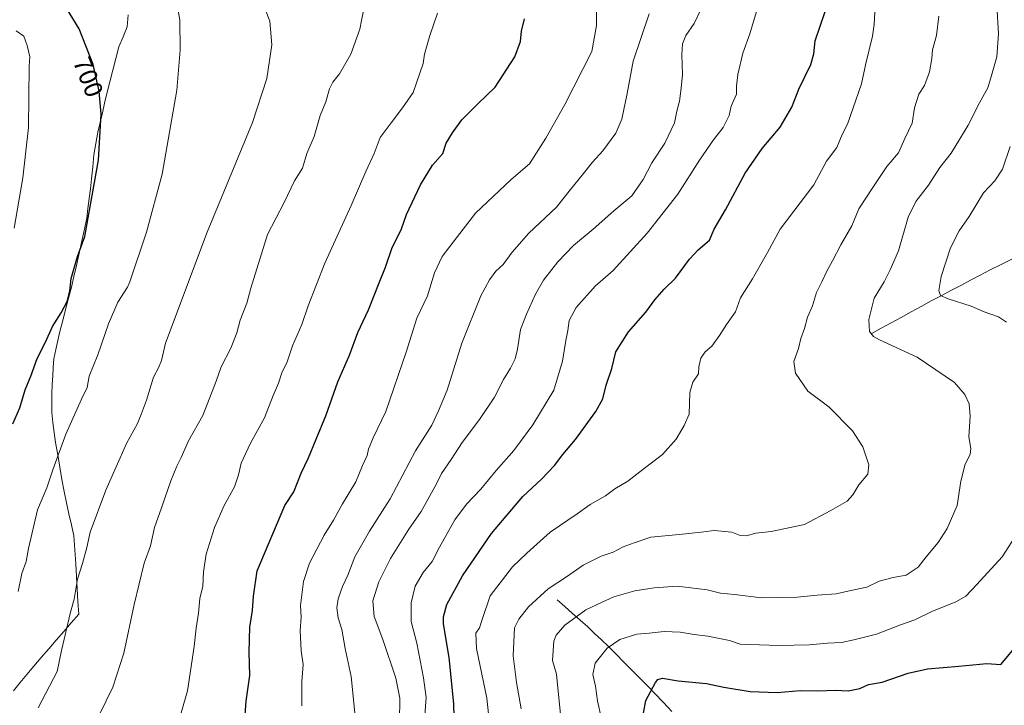
# Model space of a CAD drawing. Units: metres. Extents: x 563167 to 566610, y 4721780 to 4724125.
# Drawn here: x 563982 to 564368, y 4722165 to 4722434 of the extents above; entities that cross this region are included whole.
import ezdxf
from ezdxf.enums import TextEntityAlignment as Align

# ---------------------------------------------------------------- set-up
doc = ezdxf.new("R2010")
doc.units = ezdxf.units.M
doc.header["$MEASUREMENT"] = 0
for name, color, linetype, lineweight in [('Corriente natural lineal', 142, 'Continuous', 13), ('Curva de nivel maestra', 36, 'Continuous', 30), ('Curva de nivel normal', 36, 'Continuous', 0), ('Municipio', 9, 'Continuous', 13), ('Municipio CxS', 142, 'Continuous', 0), ('Rótulo de curva de nivel directora', 19, 'Continuous', 0)]:
    doc.layers.add(name, color=color, linetype=linetype, lineweight=lineweight)
doc.styles.add('Arial', font='txt', dxfattribs={"height": 0.2})

# ---------------------------------------------------------------- blocks, each defined once
blk = doc.blocks.new('*U166')
at = {"layer": 'Curva de nivel normal', "color": 36, "linetype": 'Continuous', "lineweight": 0}
blk.add_polyline3d([(564010.56, 4722155.72, 685), (564018.52, 4722172.11, 685), (564022.84, 4722185.4, 685), (564026.82, 4722204.47, 685), (564030.81, 4722220.67, 685), (564033.18, 4722227.53, 685), (564034.84, 4722234.6, 685), (564037.6, 4722242.34, 685), (564041.19, 4722252.91, 685), (564043.57, 4722258.76, 685), (564045.32, 4722262.04, 685), (564048.15, 4722268.68, 685), (564053.8, 4722278.62, 685), (564059.02, 4722292.09, 685), (564060.93, 4722297.69, 685), (564064.76, 4722304.93, 685), (564067.14, 4722310.93, 685), (564068.35, 4722315.93, 685), (564070.96, 4722322.59, 685), (564072.62, 4722328.49, 685), (564079.14, 4722349.5, 685), (564085.61, 4722362.11, 685), (564089.74, 4722370.58, 685), (564092.8, 4722375.59, 685), (564094.56, 4722381.26, 685), (564097.42, 4722387.93, 685), (564099.8, 4722396.26, 685), (564101.93, 4722401.59, 685), (564103.4, 4722406.59, 685), (564104.66, 4722409.26, 685), (564107.36, 4722412.6, 685), (564111.78, 4722420.3, 685), (564115.3, 4722430, 685), (564115.94, 4722433.51, 685), (564116.77, 4722437.2, 685)], dxfattribs=at)

msp = doc.modelspace()

# ---------------------------------------------------------------- linework, layer by layer
at = {"layer": 'Corriente natural lineal', "color": 142, "linetype": 'Continuous', "lineweight": 13}
for points in [[(564315.7, 4722310.62, 635.01), (564319.63, 4722312.76, 634.35), (564323.57, 4722314.91, 633.57), (564327.5, 4722317.05, 632.91), (564331.43, 4722319.19, 632.18), (564335.37, 4722321.34, 631.54), (564339.3, 4722323.48, 630.67), (564343.15, 4722325.51, 630.1), (564346.99, 4722327.54, 629.33), (564350.84, 4722329.57, 628.67), (564354.68, 4722331.59, 628.07), (564358.53, 4722333.62, 627.15), (564362.37, 4722335.65, 626.49), (564366.65, 4722337.75, 625.82), (564370.94, 4722339.86, 625.04)], [(564192.63, 4722206.26, 638.17), (564195.63, 4722203.62, 636.7), (564198.64, 4722200.97, 635.46), (564201.64, 4722198.33, 634.21), (564204.64, 4722195.68, 633.04), (564207.34, 4722193.12, 631.88), (564210.05, 4722190.57, 631.04), (564212.75, 4722188.01, 630.13), (564215.79, 4722184.95, 629.08), (564218.82, 4722181.88, 627.95), (564221.86, 4722178.82, 626.8), (564224.9, 4722175.76, 626.21), (564227.93, 4722172.69, 625.35), (564230.97, 4722169.63, 624.24), (564234.3, 4722166.07, 623.22), (564237.63, 4722162.5, 622.14)]]:
    msp.add_polyline3d(points, dxfattribs=at)
at = {"layer": 'Curva de nivel maestra', "color": 36, "linetype": 'Continuous', "lineweight": 30}
for points in [[(563979.27, 4722275.26, 700), (563982.02, 4722281.59, 700), (563984.12, 4722288.59, 700), (563986.32, 4722293.93, 700), (563988.76, 4722300.93, 700), (563992.05, 4722307.32, 700), (563994.85, 4722313.46, 700), (563998.25, 4722318.8, 700), (564000.52, 4722323.3, 700), (564001.56, 4722327.28, 700), (564002.16, 4722332.28, 700), (564004.68, 4722340.87, 700), (564007.52, 4722348.74, 700), (564012.92, 4722378.74, 700), (564013.9, 4722396.66, 700), (564013.08, 4722405.72, 700), (564010.73, 4722416.22, 700), (564005.26, 4722430.18, 700), (563995.69, 4722445.8, 700), (563988.99, 4722453.35, 700), (563982.61, 4722458.51, 700), (563975, 4722462.53, 700)], [(564152.46, 4722155.22, 650), (564152.1, 4722165.45, 650), (564150.3, 4722183.71, 650), (564148.16, 4722196.9, 650), (564148.07, 4722199.61, 650), (564149.39, 4722204.46, 650), (564155.57, 4722215.68, 650), (564166.9, 4722232.35, 650), (564179.24, 4722246.8, 650), (564186.52, 4722253.6, 650), (564191.68, 4722258.95, 650), (564194.86, 4722263.3, 650), (564199.85, 4722269.22, 650), (564207.86, 4722280.1, 650), (564210.55, 4722285.06, 650), (564211.88, 4722290.44, 650), (564214.08, 4722297.05, 650), (564215.7, 4722303.58, 650), (564220.61, 4722311.34, 650), (564227.48, 4722319.04, 650), (564230.9, 4722323.94, 650), (564234.59, 4722328.09, 650), (564239.1, 4722332.44, 650), (564244.5, 4722339.93, 650), (564247.96, 4722343.59, 650), (564252.41, 4722347.26, 650), (564254.22, 4722351.59, 650), (564258.61, 4722359.26, 650), (564266.39, 4722373.58, 650), (564272.98, 4722383.28, 650), (564280.02, 4722391.67, 650), (564284.7, 4722399.48, 650), (564287.4, 4722406.48, 650), (564292.11, 4722416.14, 650), (564293.31, 4722420.34, 650), (564293.81, 4722425.47, 650), (564297.78, 4722437, 650)], [(564070.42, 4722161.26, 675), (564070.76, 4722166.59, 675), (564072.22, 4722176.59, 675), (564071.98, 4722185.81, 675), (564072.14, 4722195.62, 675), (564073.25, 4722202.15, 675), (564073.61, 4722207.76, 675), (564075.01, 4722217.72, 675), (564085.96, 4722243.26, 675), (564089.46, 4722248.67, 675), (564092.34, 4722255.95, 675), (564095.15, 4722261.93, 675), (564098.14, 4722269.26, 675), (564102.02, 4722278.5, 675), (564106.65, 4722291.76, 675), (564111.27, 4722302.26, 675), (564114.55, 4722311.12, 675), (564118.69, 4722320.04, 675), (564122.86, 4722330.53, 675), (564125.4, 4722336.76, 675), (564127.8, 4722344.11, 675), (564131.63, 4722351.82, 675), (564133.57, 4722357.38, 675), (564139.07, 4722368.96, 675), (564143.82, 4722376.77, 675), (564147.86, 4722381.29, 675), (564149.12, 4722385.39, 675), (564151.67, 4722389.42, 675), (564155.28, 4722394.44, 675), (564161.52, 4722400.72, 675), (564168.36, 4722407.26, 675), (564176.06, 4722419.25, 675), (564178.31, 4722425.21, 675), (564178.66, 4722429.25, 675), (564179.89, 4722434.04, 675)], [(564226.44, 4722161.83, 625), (564227.36, 4722166.8, 625), (564231.22, 4722173.86, 625), (564232.16, 4722175.06, 625), (564233.91, 4722175.57, 625), (564240.08, 4722174.52, 625), (564251.15, 4722173.52, 625), (564257.96, 4722172.11, 625), (564268.32, 4722170.39, 625), (564278.88, 4722170.01, 625), (564287.98, 4722170.72, 625), (564294.86, 4722170.59, 625), (564301.74, 4722170.81, 625), (564306.73, 4722170.65, 625), (564311.36, 4722171.5, 625), (564314.77, 4722173.12, 625), (564320.07, 4722174.05, 625), (564330.24, 4722177.59, 625), (564337.85, 4722179.26, 625), (564350.1, 4722180.3, 625), (564361.04, 4722181.33, 625), (564366.58, 4722180.98, 625), (564377.23, 4722193.66, 625)]]:
    msp.add_polyline3d(points, dxfattribs=at)
at = {"layer": 'Curva de nivel normal', "color": 36, "linetype": 'Continuous', "lineweight": 0}
for points in [[(563989.25, 4722163.93, 690), (563996.6, 4722178.17, 690), (563998.34, 4722186.47, 690), (564001.9, 4722201.48, 690), (564003.26, 4722206.5, 690), (564004.57, 4722214.41, 690), (564006.54, 4722220.55, 690), (564008.3, 4722226.82, 690), (564009.59, 4722232.78, 690), (564015.69, 4722249.26, 690), (564023.85, 4722267.64, 690), (564028.16, 4722275.45, 690), (564029.71, 4722279.31, 690), (564031.7, 4722284.59, 690), (564034.36, 4722293.59, 690), (564036.44, 4722297.26, 690), (564037.54, 4722300.16, 690), (564039.13, 4722306.87, 690), (564055.44, 4722350.51, 690), (564073.22, 4722393.48, 690), (564078.8, 4722410.76, 690), (564080.82, 4722423.95, 690), (564079.98, 4722433.22, 690), (564076.59, 4722442, 690)], [(564092.51, 4722164.75, 670), (564092.54, 4722174.26, 670), (564093.06, 4722180.93, 670), (564092.3, 4722186.26, 670), (564091.96, 4722194.27, 670), (564092.36, 4722199.52, 670), (564092.1, 4722204.1, 670), (564093.2, 4722213.53, 670), (564095.63, 4722220.66, 670), (564101.33, 4722231.59, 670), (564104.95, 4722237.59, 670), (564108.45, 4722243.93, 670), (564113.78, 4722252.59, 670), (564116.3, 4722258.93, 670), (564118.16, 4722262.93, 670), (564118.71, 4722265.42, 670), (564120.48, 4722269.84, 670), (564125.48, 4722280.19, 670), (564133.5, 4722303.39, 670), (564137.6, 4722316.75, 670), (564141.82, 4722325.54, 670), (564144.55, 4722334.55, 670), (564147.63, 4722340.93, 670), (564151.84, 4722346.59, 670), (564160.69, 4722357.89, 670), (564174.66, 4722371.13, 670), (564181.82, 4722377.23, 670), (564188.19, 4722387.34, 670), (564195.66, 4722400.51, 670), (564206.21, 4722421.26, 670), (564208.03, 4722431.55, 670), (564208.23, 4722442.6, 670)], [(563981.31, 4722209.59, 695), (563982.75, 4722216.59, 695), (563984.48, 4722221.35, 695), (563985.45, 4722226.45, 695), (563988.98, 4722241.56, 695), (563992.6, 4722250.22, 695), (563994.94, 4722257.26, 695), (564000.11, 4722271.26, 695), (564006.15, 4722284.93, 695), (564008.4, 4722289.59, 695), (564009.18, 4722293.93, 695), (564012.65, 4722302.32, 695), (564016.75, 4722314.51, 695), (564020.4, 4722322.99, 695), (564024.29, 4722328.93, 695), (564025.11, 4722331.02, 695), (564031.69, 4722350.44, 695), (564037.76, 4722373.18, 695), (564043.51, 4722406.1, 695), (564044.81, 4722421.86, 695), (564044.78, 4722433.47, 695), (564044.12, 4722437.48, 695)], [(564130.82, 4722158.54, 660), (564130.98, 4722167.8, 660), (564129.38, 4722175.62, 660), (564124.37, 4722190.73, 660), (564120.94, 4722199.74, 660), (564120.42, 4722205.86, 660), (564122.76, 4722213.32, 660), (564127.32, 4722222.52, 660), (564134.49, 4722233.99, 660), (564139.36, 4722240.93, 660), (564145.33, 4722251.83, 660), (564147.37, 4722255.82, 660), (564151.09, 4722261.28, 660), (564155.36, 4722267.99, 660), (564162.26, 4722277.06, 660), (564168.1, 4722285.73, 660), (564171.66, 4722292.7, 660), (564174.39, 4722297.17, 660), (564176.2, 4722300.78, 660), (564177.17, 4722304.56, 660), (564178.33, 4722312.26, 660), (564180.69, 4722318.26, 660), (564184.11, 4722326.17, 660), (564187.29, 4722331.57, 660), (564192.88, 4722338.84, 660), (564199.02, 4722345.26, 660), (564206.76, 4722351.59, 660), (564214.82, 4722358.8, 660), (564221.96, 4722364.73, 660), (564226.38, 4722371.13, 660), (564229.82, 4722377.59, 660), (564234.93, 4722385.4, 660), (564238.7, 4722393.29, 660), (564239.58, 4722397.93, 660), (564240.56, 4722401.82, 660), (564241.24, 4722406.95, 660), (564241.84, 4722412.26, 660), (564241.52, 4722420.1, 660), (564241.74, 4722424.31, 660), (564243.08, 4722427.61, 660), (564246.33, 4722432.28, 660), (564248.83, 4722437.44, 660)], [(564139.96, 4722150.65, 655), (564141.33, 4722168.02, 655), (564140.24, 4722175.74, 655), (564137.71, 4722189.31, 655), (564135.45, 4722197.82, 655), (564135.49, 4722205.09, 655), (564136.94, 4722211.68, 655), (564140.1, 4722217.03, 655), (564143.68, 4722221.26, 655), (564146.59, 4722226.93, 655), (564152.56, 4722237.65, 655), (564157.08, 4722243.83, 655), (564162.78, 4722249.63, 655), (564168.78, 4722256.98, 655), (564175.7, 4722264.85, 655), (564183.1, 4722274.91, 655), (564191.34, 4722288.53, 655), (564194.7, 4722299.93, 655), (564196, 4722308.01, 655), (564196.84, 4722311.96, 655), (564197.4, 4722315.86, 655), (564200.12, 4722320.97, 655), (564207.57, 4722329.26, 655), (564214.56, 4722335.46, 655), (564227.96, 4722350.12, 655), (564239.98, 4722365.4, 655), (564248.5, 4722378.63, 655), (564253.98, 4722386.67, 655), (564257.73, 4722391.49, 655), (564260.07, 4722396.19, 655), (564260.87, 4722399.82, 655), (564262.93, 4722404.62, 655), (564262.96, 4722407.71, 655), (564263.43, 4722412.29, 655), (564265.4, 4722420.59, 655), (564268.15, 4722428.26, 655), (564271.22, 4722438.27, 655)], [(564166.7, 4722152.98, 645), (564165.08, 4722167.69, 645), (564161.07, 4722187.26, 645), (564160.72, 4722193.26, 645), (564162.27, 4722195.26, 645), (564163.3, 4722198.59, 645), (564166.41, 4722207.92, 645), (564175.12, 4722219.23, 645), (564180.81, 4722224.58, 645), (564189.89, 4722232.86, 645), (564200.45, 4722240.01, 645), (564205.61, 4722243.62, 645), (564211.6, 4722247.03, 645), (564215.24, 4722249.87, 645), (564220.41, 4722252.81, 645), (564226.25, 4722257.46, 645), (564233.94, 4722263.26, 645), (564239.36, 4722269.26, 645), (564242.47, 4722274.63, 645), (564244.36, 4722279.07, 645), (564244.66, 4722287.63, 645), (564245.82, 4722291.59, 645), (564248.1, 4722294.93, 645), (564248.14, 4722297.59, 645), (564248.96, 4722300.99, 645), (564250.72, 4722303.51, 645), (564253.3, 4722305.79, 645), (564256.34, 4722309.94, 645), (564259.03, 4722314.29, 645), (564262.62, 4722319.26, 645), (564264.52, 4722324.69, 645), (564269.19, 4722332.12, 645), (564275.17, 4722342.43, 645), (564280.11, 4722351.61, 645), (564293.33, 4722369.02, 645), (564298.28, 4722378.3, 645), (564302.26, 4722383.69, 645), (564304.32, 4722388.74, 645), (564306.52, 4722392.83, 645), (564311.98, 4722408.59, 645), (564313.6, 4722416.59, 645), (564316.32, 4722427.29, 645), (564316.98, 4722431.92, 645), (564317.34, 4722439.03, 645)], [(564195.6, 4722145.51, 635), (564192.4, 4722177.09, 635), (564190.88, 4722182.57, 635), (564191.35, 4722190.04, 635), (564192.33, 4722192.47, 635), (564195.65, 4722196.38, 635), (564203.93, 4722202.37, 635), (564210.04, 4722205.26, 635), (564214.88, 4722207.42, 635), (564223.09, 4722209.82, 635), (564230.73, 4722210.94, 635), (564239.69, 4722211.68, 635), (564251.4, 4722210.17, 635), (564256.69, 4722208.94, 635), (564262.12, 4722208.41, 635), (564272.78, 4722207.09, 635), (564280.41, 4722207.23, 635), (564286.73, 4722207.28, 635), (564294.53, 4722208.08, 635), (564302.02, 4722208.66, 635), (564307.72, 4722209.89, 635), (564314.02, 4722211.3, 635), (564318.9, 4722213.6, 635), (564324.38, 4722215.05, 635), (564329.49, 4722215.93, 635), (564334.18, 4722219.15, 635), (564337.28, 4722223.14, 635), (564342.03, 4722228.81, 635), (564345.5, 4722234.26, 635), (564349.43, 4722243.28, 635), (564350.92, 4722252.78, 635), (564352.66, 4722259.48, 635), (564354.6, 4722263.34, 635), (564354.77, 4722265.67, 635), (564353.99, 4722270.26, 635), (564354.54, 4722278.26, 635), (564354.22, 4722283.2, 635), (564352.44, 4722286.8, 635), (564348.45, 4722291.48, 635), (564333.76, 4722301.46, 635), (564318.98, 4722308.28, 635), (564316.63, 4722309.54, 635), (564315.05, 4722311.55, 635), (564314.78, 4722316.26, 635), (564316.97, 4722324.59, 635), (564320.84, 4722330.96, 635), (564323.14, 4722335.72, 635), (564326.44, 4722343.19, 635), (564330.2, 4722356.28, 635), (564333.24, 4722362.46, 635), (564338.24, 4722368.83, 635), (564342.71, 4722375.75, 635), (564347.1, 4722381.38, 635), (564350.43, 4722386.83, 635), (564353.79, 4722392.36, 635), (564358.27, 4722401.1, 635), (564361.45, 4722407.05, 635), (564362.91, 4722411.93, 635), (564364.98, 4722419.26, 635), (564365.7, 4722428.24, 635), (564365, 4722439.5, 635)], [(564043.58, 4722156.11, 680), (564047.71, 4722170.59, 680), (564050.36, 4722187.93, 680), (564051.1, 4722195.22, 680), (564052.07, 4722201.08, 680), (564052.63, 4722206.88, 680), (564053.8, 4722211.59, 680), (564054.07, 4722217.26, 680), (564055.12, 4722224.26, 680), (564058.3, 4722234.59, 680), (564062.14, 4722243.26, 680), (564066.12, 4722250.59, 680), (564067.8, 4722255.26, 680), (564068.84, 4722259.93, 680), (564072.41, 4722267.68, 680), (564077.94, 4722277.62, 680), (564081.34, 4722286.35, 680), (564083.36, 4722291.26, 680), (564084.72, 4722295.26, 680), (564086.88, 4722299.59, 680), (564088.92, 4722305.93, 680), (564092.57, 4722314.26, 680), (564095.04, 4722321.53, 680), (564101.62, 4722338.33, 680), (564111.97, 4722360.86, 680), (564117.63, 4722374.26, 680), (564120.87, 4722381.35, 680), (564123.22, 4722387.61, 680), (564127.61, 4722393.35, 680), (564132, 4722399.26, 680), (564136.26, 4722405.26, 680), (564140.14, 4722416.59, 680), (564140.7, 4722420.26, 680), (564142.69, 4722427.6, 680), (564145.8, 4722436.27, 680)], [(564113.35, 4722161.96, 665), (564111.9, 4722176.19, 665), (564109.51, 4722187.26, 665), (564108.25, 4722194.6, 665), (564106.86, 4722199.24, 665), (564106.3, 4722203.1, 665), (564106.83, 4722206.71, 665), (564108.57, 4722211.48, 665), (564110.58, 4722215.91, 665), (564113.29, 4722223.12, 665), (564119.12, 4722233.21, 665), (564127.2, 4722245.87, 665), (564137.18, 4722264.66, 665), (564143.54, 4722274.8, 665), (564146.1, 4722280.41, 665), (564149.59, 4722288.46, 665), (564155.32, 4722306.96, 665), (564162.77, 4722325.52, 665), (564166.17, 4722331.8, 665), (564168.59, 4722335.14, 665), (564171.53, 4722337.76, 665), (564175, 4722342.61, 665), (564181.57, 4722350.1, 665), (564192.34, 4722360.26, 665), (564197.84, 4722367.16, 665), (564202.41, 4722372.74, 665), (564206.49, 4722377.92, 665), (564210.59, 4722382.29, 665), (564215.7, 4722389.31, 665), (564218.06, 4722394.75, 665), (564220.1, 4722404.83, 665), (564222.51, 4722417.52, 665), (564228.79, 4722436.07, 665)], [(564178.52, 4722163.55, 640), (564176.76, 4722173.92, 640), (564175.43, 4722184.3, 640), (564176, 4722195.26, 640), (564177.59, 4722198.68, 640), (564181.36, 4722203.59, 640), (564189.17, 4722210.57, 640), (564196.28, 4722215.29, 640), (564202.88, 4722219.89, 640), (564209.9, 4722223.37, 640), (564214.57, 4722225.02, 640), (564218.57, 4722227.01, 640), (564222.85, 4722228.61, 640), (564229.43, 4722230.86, 640), (564240.46, 4722231.87, 640), (564249.1, 4722232.79, 640), (564254.17, 4722233.53, 640), (564261.07, 4722232.76, 640), (564264.45, 4722231.48, 640), (564266.8, 4722231.39, 640), (564270.54, 4722232.43, 640), (564276.57, 4722233.08, 640), (564289.57, 4722235.81, 640), (564300, 4722241.36, 640), (564306.28, 4722245.01, 640), (564308.62, 4722247.44, 640), (564310.87, 4722251.34, 640), (564314.5, 4722255.56, 640), (564314.88, 4722259.24, 640), (564312.48, 4722266.28, 640), (564308.45, 4722272.56, 640), (564299.1, 4722281.93, 640), (564290.94, 4722288.07, 640), (564286.15, 4722295.16, 640), (564285.4, 4722299.74, 640), (564287.29, 4722304.81, 640), (564288.2, 4722308.7, 640), (564289.68, 4722312.71, 640), (564290.84, 4722317.15, 640), (564292.78, 4722321.59, 640), (564294.36, 4722326.86, 640), (564296.43, 4722330.97, 640), (564298.31, 4722335.1, 640), (564300.64, 4722339.24, 640), (564303.83, 4722345.5, 640), (564308.18, 4722352.93, 640), (564310.94, 4722359.59, 640), (564316.1, 4722367.59, 640), (564321.94, 4722376.26, 640), (564326.53, 4722381.56, 640), (564329, 4722387.13, 640), (564331.88, 4722393.23, 640), (564332.78, 4722399.26, 640), (564334.48, 4722404.59, 640), (564336.71, 4722407.93, 640), (564338.68, 4722413.26, 640), (564339.57, 4722418.59, 640), (564339.84, 4722421.93, 640), (564341.4, 4722427.6, 640), (564342.31, 4722435.14, 640)], [(563979.75, 4722352.03, 705), (563983.26, 4722371.78, 705), (563985.36, 4722391.55, 705), (563985.64, 4722415.49, 705), (563985.9, 4722419.25, 705), (563984.86, 4722423.59, 705), (563983.53, 4722427.31, 705), (563980.56, 4722429.39, 705)], [(564368.75, 4722315.1, 630), (564365.7, 4722317.26, 630), (564360.07, 4722319.27, 630), (564354.93, 4722321.5, 630), (564345.9, 4722324.26, 630), (564342.91, 4722325.68, 630), (564342.29, 4722327.64, 630), (564343.16, 4722333.02, 630), (564346.88, 4722344.31, 630), (564350.3, 4722351.02, 630), (564354.16, 4722356.59, 630), (564359.78, 4722365.82, 630), (564364.26, 4722370.61, 630), (564367.27, 4722375.21, 630), (564370.18, 4722384.02, 630)], [(564209.92, 4722160.22, 630), (564208.53, 4722166.65, 630), (564207.67, 4722172.38, 630), (564206.68, 4722177.07, 630), (564207.54, 4722181.49, 630), (564212.24, 4722187.39, 630), (564217.25, 4722190.68, 630), (564223.91, 4722192.82, 630), (564228.72, 4722193.2, 630), (564234.61, 4722193.83, 630), (564240.94, 4722193.62, 630), (564246.33, 4722192.66, 630), (564251.72, 4722192.09, 630), (564260.18, 4722190.31, 630), (564264.39, 4722188.95, 630), (564279.52, 4722188.38, 630), (564291.39, 4722188.62, 630), (564298.57, 4722189.36, 630), (564304.12, 4722189.6, 630), (564308.96, 4722190.66, 630), (564317.83, 4722192.85, 630), (564327.29, 4722196.44, 630), (564332.87, 4722198.46, 630), (564339.57, 4722201.68, 630), (564348.93, 4722205.45, 630), (564352.92, 4722207.71, 630), (564357.2, 4722212.26, 630), (564367.09, 4722223.09, 630), (564374.4, 4722234.57, 630)]]:
    msp.add_polyline3d(points, dxfattribs=at)
at = {"layer": 'Municipio', "color": 9, "linetype": 'Continuous', "lineweight": 13}
msp.add_polyline3d([(564024.51, 4722435.61, 697.46), (564024.11, 4722430.9, 698.08), (564022.5, 4722427.01, 698.58), (564020.88, 4722423.12, 698.94), (564019.68, 4722418.54, 699.25), (564018.48, 4722413.96, 699.51), (564017.28, 4722409.37, 699.7), (564016.08, 4722404.79, 699.59), (564015.22, 4722401, 699.62), (564014.37, 4722397.21, 699.82), (564013.51, 4722393.43, 700.04), (564012.65, 4722389.64, 699.85), (564011.86, 4722385.19, 699.84), (564011.07, 4722380.74, 699.93), (564010.61, 4722376.04, 700.09), (564010.14, 4722371.33, 700.22), (564009.66, 4722367.48, 700.25), (564009.18, 4722363.64, 700.25), (564008.71, 4722359.79, 700.29), (564008.23, 4722355.95, 700.24), (564007.21, 4722351.16, 700.24), (564006.2, 4722346.36, 700.21), (564005.18, 4722341.57, 700.03), (564004.2, 4722337.33, 699.93), (564003.22, 4722333.09, 699.87), (564002.24, 4722328.85, 699.8), (564001.1, 4722324.52, 699.73), (563999.96, 4722320.19, 699.55), (563998.82, 4722315.86, 699.3), (563997.68, 4722311.53, 699.12), (563996.91, 4722307.97, 699.01), (563996.13, 4722304.4, 698.71), (563995.36, 4722300.84, 698.51), (563995.13, 4722297.45, 698.25), (563994.91, 4722294.07, 697.97), (563994.68, 4722290.68, 697.64), (563994.63, 4722287.04, 697.31), (563994.57, 4722283.4, 697.04), (563994.52, 4722279.76, 696.79), (563995.02, 4722275.83, 696.4), (563995.52, 4722271.9, 695.98), (563996.02, 4722267.97, 695.56), (563996.86, 4722263.15, 695.1), (563997.69, 4722258.34, 694.49), (563998.53, 4722253.53, 694.2), (563999.36, 4722248.71, 693.6), (564000.32, 4722244.37, 692.94), (564001.28, 4722240.04, 692.46), (564002.23, 4722235.7, 691.98), (564003.19, 4722231.36, 691.5), (564003.43, 4722227.72, 691.25), (564003.67, 4722224.09, 690.88), (564003.91, 4722220.45, 690.56), (564004.21, 4722215.5, 690.18), (564004.5, 4722210.55, 689.92), (564004.8, 4722205.61, 689.61), (564005.1, 4722200.66, 689.34), (564002.16, 4722197.26, 689.73), (563999.23, 4722193.87, 690.28), (563996.29, 4722190.47, 690.73), (563993.35, 4722187.07, 691.12), (563990.42, 4722183.68, 691.6), (563987.48, 4722180.28, 692.01), (563984.81, 4722177.08, 692.44), (563982.15, 4722173.87, 692.96), (563979.48, 4722170.67, 693.56)], dxfattribs=at)
msp.add_polyline3d([(564024.51, 4722435.61, 697.46), (564024.11, 4722430.9, 698.08), (564022.5, 4722427.01, 698.58), (564020.88, 4722423.12, 698.94), (564019.68, 4722418.54, 699.25), (564018.48, 4722413.96, 699.51), (564017.28, 4722409.37, 699.7), (564016.08, 4722404.79, 699.59), (564015.22, 4722401, 699.62), (564014.37, 4722397.21, 699.82), (564013.51, 4722393.43, 700.04), (564012.65, 4722389.64, 699.85), (564011.86, 4722385.19, 699.84), (564011.07, 4722380.74, 699.93), (564010.61, 4722376.04, 700.09), (564010.14, 4722371.33, 700.22), (564009.66, 4722367.48, 700.25), (564009.18, 4722363.64, 700.25), (564008.71, 4722359.79, 700.29), (564008.23, 4722355.95, 700.24), (564007.21, 4722351.16, 700.24), (564006.2, 4722346.36, 700.21), (564005.18, 4722341.57, 700.03), (564004.2, 4722337.33, 699.93), (564003.22, 4722333.09, 699.87), (564002.24, 4722328.85, 699.8), (564001.1, 4722324.52, 699.73), (563999.96, 4722320.19, 699.55), (563998.82, 4722315.86, 699.3), (563997.68, 4722311.53, 699.12), (563996.91, 4722307.97, 699.01), (563996.13, 4722304.4, 698.71), (563995.36, 4722300.84, 698.51), (563995.13, 4722297.45, 698.25), (563994.91, 4722294.07, 697.97), (563994.68, 4722290.68, 697.64), (563994.63, 4722287.04, 697.31), (563994.57, 4722283.4, 697.04), (563994.52, 4722279.76, 696.79), (563995.02, 4722275.83, 696.4), (563995.52, 4722271.9, 695.98), (563996.02, 4722267.97, 695.56), (563996.86, 4722263.15, 695.1), (563997.69, 4722258.34, 694.49), (563998.53, 4722253.53, 694.2), (563999.36, 4722248.71, 693.6), (564000.32, 4722244.37, 692.94), (564001.28, 4722240.04, 692.46), (564002.23, 4722235.7, 691.98), (564003.19, 4722231.36, 691.5), (564003.43, 4722227.72, 691.25), (564003.67, 4722224.09, 690.88), (564003.91, 4722220.45, 690.56), (564004.21, 4722215.5, 690.18), (564004.5, 4722210.55, 689.92), (564004.8, 4722205.61, 689.61), (564005.1, 4722200.66, 689.34), (564002.16, 4722197.26, 689.73), (563999.23, 4722193.87, 690.28), (563996.29, 4722190.47, 690.73), (563993.35, 4722187.07, 691.12), (563990.42, 4722183.68, 691.6), (563987.48, 4722180.28, 692.01), (563984.81, 4722177.08, 692.44), (563982.15, 4722173.87, 692.96), (563979.48, 4722170.67, 693.56)], dxfattribs=at)
at = {"layer": 'Municipio CxS', "color": 142, "linetype": 'Continuous', "lineweight": 0}
for points in [[(563979.48, 4722170.67, 693.56), (563982.15, 4722173.87, 692.96), (563984.81, 4722177.08, 692.44), (563987.48, 4722180.28, 692.01), (563990.42, 4722183.68, 691.6), (563993.35, 4722187.07, 691.12), (563996.29, 4722190.47, 690.73), (563999.23, 4722193.87, 690.28), (564002.16, 4722197.26, 689.73), (564005.1, 4722200.66, 689.34), (564004.8, 4722205.61, 689.61), (564004.5, 4722210.55, 689.92), (564004.21, 4722215.5, 690.18), (564003.91, 4722220.45, 690.56), (564003.67, 4722224.09, 690.88), (564003.43, 4722227.72, 691.25), (564003.19, 4722231.36, 691.5), (564002.23, 4722235.7, 691.98), (564001.28, 4722240.04, 692.46), (564000.32, 4722244.37, 692.94), (563999.36, 4722248.71, 693.6), (563998.53, 4722253.53, 694.2), (563997.69, 4722258.34, 694.49), (563996.86, 4722263.15, 695.1), (563996.02, 4722267.97, 695.56), (563995.52, 4722271.9, 695.98), (563995.02, 4722275.83, 696.4), (563994.52, 4722279.76, 696.79), (563994.57, 4722283.4, 697.04), (563994.63, 4722287.04, 697.31), (563994.68, 4722290.68, 697.64), (563994.91, 4722294.07, 697.97), (563995.13, 4722297.45, 698.25), (563995.36, 4722300.84, 698.51), (563996.13, 4722304.4, 698.71), (563996.91, 4722307.97, 699.01), (563997.68, 4722311.53, 699.12), (563998.82, 4722315.86, 699.3), (563999.96, 4722320.19, 699.55), (564001.1, 4722324.52, 699.73), (564002.24, 4722328.85, 699.8), (564003.22, 4722333.09, 699.87), (564004.2, 4722337.33, 699.93), (564005.18, 4722341.57, 700.03), (564006.2, 4722346.36, 700.21), (564007.21, 4722351.16, 700.24), (564008.23, 4722355.95, 700.24), (564008.71, 4722359.79, 700.29), (564009.18, 4722363.64, 700.25), (564009.66, 4722367.48, 700.25), (564010.14, 4722371.33, 700.22), (564010.61, 4722376.04, 700.09), (564011.07, 4722380.74, 699.93), (564011.86, 4722385.19, 699.84), (564012.65, 4722389.64, 699.85), (564013.51, 4722393.43, 700.04), (564014.37, 4722397.21, 699.82), (564015.22, 4722401, 699.62), (564016.08, 4722404.79, 699.59), (564017.28, 4722409.37, 699.7), (564018.48, 4722413.96, 699.51), (564019.68, 4722418.54, 699.25), (564020.88, 4722423.12, 698.94), (564022.5, 4722427.01, 698.58), (564024.11, 4722430.9, 698.08), (564024.51, 4722435.61, 697.46)], [(564024.51, 4722435.61, 697.46), (564024.11, 4722430.9, 698.08), (564022.5, 4722427.01, 698.58), (564020.88, 4722423.12, 698.94), (564019.68, 4722418.54, 699.25), (564018.48, 4722413.96, 699.51), (564017.28, 4722409.37, 699.7), (564016.08, 4722404.79, 699.59), (564015.22, 4722401, 699.62), (564014.37, 4722397.21, 699.82), (564013.51, 4722393.43, 700.04), (564012.65, 4722389.64, 699.85), (564011.86, 4722385.19, 699.84), (564011.07, 4722380.74, 699.93), (564010.61, 4722376.04, 700.09), (564010.14, 4722371.33, 700.22), (564009.66, 4722367.48, 700.25), (564009.18, 4722363.64, 700.25), (564008.71, 4722359.79, 700.29), (564008.23, 4722355.95, 700.24), (564007.21, 4722351.16, 700.24), (564006.2, 4722346.36, 700.21), (564005.18, 4722341.57, 700.03), (564004.2, 4722337.33, 699.93), (564003.22, 4722333.09, 699.87), (564002.24, 4722328.85, 699.8), (564001.1, 4722324.52, 699.73), (563999.96, 4722320.19, 699.55), (563998.82, 4722315.86, 699.3), (563997.68, 4722311.53, 699.12), (563996.91, 4722307.97, 699.01), (563996.13, 4722304.4, 698.71), (563995.36, 4722300.84, 698.51), (563995.13, 4722297.45, 698.25), (563994.91, 4722294.07, 697.97), (563994.68, 4722290.68, 697.64), (563994.63, 4722287.04, 697.31), (563994.57, 4722283.4, 697.04), (563994.52, 4722279.76, 696.79), (563995.02, 4722275.83, 696.4), (563995.52, 4722271.9, 695.98), (563996.02, 4722267.97, 695.56), (563996.86, 4722263.15, 695.1), (563997.69, 4722258.34, 694.49), (563998.53, 4722253.53, 694.2), (563999.36, 4722248.71, 693.6), (564000.32, 4722244.37, 692.94), (564001.28, 4722240.04, 692.46), (564002.23, 4722235.7, 691.98), (564003.19, 4722231.36, 691.5), (564003.43, 4722227.72, 691.25), (564003.67, 4722224.09, 690.88), (564003.91, 4722220.45, 690.56), (564004.21, 4722215.5, 690.18), (564004.5, 4722210.55, 689.92), (564004.8, 4722205.61, 689.61), (564005.1, 4722200.66, 689.34), (564002.16, 4722197.26, 689.73), (563999.23, 4722193.87, 690.28), (563996.29, 4722190.47, 690.73), (563993.35, 4722187.07, 691.12), (563990.42, 4722183.68, 691.6), (563987.48, 4722180.28, 692.01), (563984.81, 4722177.08, 692.44), (563982.15, 4722173.87, 692.96), (563979.48, 4722170.67, 693.56)]]:
    msp.add_polyline3d(points, dxfattribs=at)

# ---------------------------------------------------------------- block references
at = {"layer": 'Curva de nivel normal', "color": 36, "linetype": 'Continuous', "lineweight": 0}
msp.add_blockref('*U166', (0, 0), dxfattribs=at)

# ---------------------------------------------------------------- texts
at = {"layer": 'Rótulo de curva de nivel directora', "color": 19, "linetype": 'Continuous', "lineweight": 0, "style": 'Arial'}
msp.add_text('700', height=7, rotation=-68.6031, dxfattribs=at).set_placement((564008.86, 4722411.31), align=Align.MIDDLE_CENTER)

doc.saveas('drawing.dxf')
